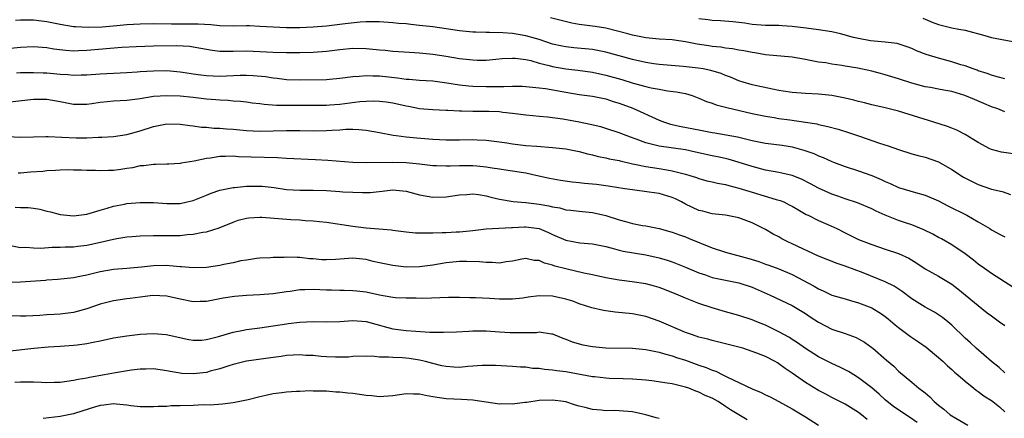
# Model space of a CAD drawing. Units: inches. Extents: x 2532000 to 2535000, y 1548000 to 1551000.
# Drawn here: x 2533579 to 2533727, y 1548116 to 1548176 of the extents above; entities that cross this region are included whole.
import ezdxf

# ---------------------------------------------------------------- set-up
doc = ezdxf.new("R2010")
doc.units = ezdxf.units.IN
doc.header["$MEASUREMENT"] = 0
doc.layers.add('LD25321548_2ft', color=43, linetype='Continuous')

msp = doc.modelspace()

# ---------------------------------------------------------------- linework, layer by layer
at = {"layer": 'LD25321548_2ft'}
for points, elevation in [([(2533728.25, 1548156.25), (2533726.49, 1548156.49), (2533725, 1548156.88), (2533724.72, 1548157), (2533723, 1548157.92), (2533721, 1548159.14), (2533719.78, 1548159.78), (2533719, 1548160.08), (2533718.36, 1548160.36), (2533716.32, 1548161), (2533711, 1548162.63), (2533709, 1548163.14), (2533707, 1548163.6), (2533705.9, 1548163.9), (2533705, 1548164.11), (2533704.3, 1548164.3), (2533703, 1548164.62), (2533701, 1548165.03), (2533699, 1548165.23), (2533697, 1548165.3), (2533695, 1548165.45), (2533693.68, 1548165.68), (2533693, 1548165.78), (2533692.04, 1548165.96), (2533689, 1548166.6), (2533687.67, 1548167), (2533687, 1548167.23), (2533685.77, 1548167.77), (2533685, 1548168.04), (2533684.32, 1548168.32), (2533682.78, 1548168.78), (2533681.63, 1548169), (2533680.87, 1548169.13), (2533678.62, 1548169.38), (2533675, 1548169.68), (2533674.22, 1548169.78), (2533673, 1548169.97), (2533671, 1548170.4), (2533667, 1548171.52), (2533665.77, 1548171.77), (2533665, 1548171.91), (2533662.18, 1548172.18), (2533661, 1548172.31), (2533660.43, 1548172.43), (2533659, 1548172.75), (2533657, 1548173.43), (2533656.44, 1548173.56), (2533655, 1548174), (2533653, 1548174.33), (2533651.55, 1548174.45), (2533649.5, 1548174.5), (2533649, 1548174.47), (2533647.48, 1548174.52), (2533647, 1548174.51), (2533645, 1548174.73), (2533643, 1548175.05), (2533641, 1548175.32), (2533639, 1548175.56), (2533637.68, 1548175.68), (2533637, 1548175.77), (2533635.85, 1548175.85), (2533635, 1548175.96), (2533633, 1548176.09), (2533632.11, 1548176.11), (2533631, 1548176.1), (2533630.06, 1548176.06), (2533627.81, 1548175.81), (2533627, 1548175.7), (2533625, 1548175.46), (2533623, 1548175.29), (2533621, 1548175.2), (2533619, 1548175.19), (2533617, 1548175.27), (2533615, 1548175.41), (2533613.47, 1548175.47), (2533613, 1548175.47), (2533611, 1548175.43), (2533609, 1548175.49), (2533607.64, 1548175.64), (2533605.75, 1548175.75), (2533605, 1548175.76), (2533601.74, 1548175.74), (2533599, 1548175.77), (2533597, 1548175.75), (2533595, 1548175.63), (2533593.48, 1548175.48), (2533591.29, 1548175.29), (2533589.22, 1548175.22), (2533587.31, 1548175.31), (2533587, 1548175.35), (2533585, 1548175.69), (2533583, 1548176.09), (2533581, 1548176.36), (2533580.34, 1548176.34), (2533579, 1548176.36), (2533578.27, 1548176.27)], 7984), ([(2533727, 1548162.56), (2533725.91, 1548163), (2533725, 1548163.3), (2533723.82, 1548163.82), (2533722.4, 1548164.4), (2533720.98, 1548165.02), (2533719, 1548165.6), (2533717.81, 1548165.81), (2533717, 1548165.98), (2533715.8, 1548166.2), (2533715, 1548166.33), (2533713, 1548166.87), (2533711, 1548167.54), (2533709, 1548168.14), (2533708.3, 1548168.3), (2533707, 1548168.65), (2533704.89, 1548169.11), (2533703, 1548169.43), (2533702.46, 1548169.54), (2533701, 1548169.74), (2533700.1, 1548169.9), (2533699, 1548170.04), (2533697.71, 1548170.29), (2533697, 1548170.41), (2533695, 1548170.77), (2533691, 1548171.12), (2533689.41, 1548171.41), (2533689, 1548171.46), (2533687.74, 1548171.74), (2533687, 1548171.85), (2533686.04, 1548172.04), (2533685, 1548172.15), (2533684.27, 1548172.27), (2533683, 1548172.4), (2533682.47, 1548172.47), (2533680.73, 1548172.73), (2533679, 1548173.08), (2533677, 1548173.36), (2533675, 1548173.5), (2533673, 1548173.7), (2533671, 1548174.1), (2533670.3, 1548174.3), (2533667, 1548175.13), (2533665.41, 1548175.41), (2533663, 1548175.71), (2533661.9, 1548175.9), (2533660.27, 1548176.27), (2533658.68, 1548176.68)], 7982), ([(2533727, 1548167.53), (2533725.84, 1548167.84), (2533725, 1548168.05), (2533724.32, 1548168.32), (2533723, 1548168.73), (2533722.81, 1548168.81), (2533722.2, 1548169), (2533721, 1548169.46), (2533720.36, 1548169.64), (2533719, 1548170.09), (2533717, 1548170.62), (2533715.18, 1548171.18), (2533713.72, 1548171.72), (2533713, 1548172.08), (2533712.32, 1548172.32), (2533710.81, 1548172.81), (2533709.02, 1548173.02), (2533706.78, 1548173.22), (2533705, 1548173.56), (2533704.25, 1548173.75), (2533702.29, 1548174.29), (2533701, 1548174.6), (2533699, 1548174.9), (2533697.12, 1548175.12), (2533695, 1548175.4), (2533693.49, 1548175.49), (2533693, 1548175.53), (2533691.52, 1548175.52), (2533691, 1548175.55), (2533689, 1548175.71), (2533687.88, 1548175.88), (2533686.09, 1548176.09), (2533684.25, 1548176.25), (2533683, 1548176.3), (2533682.4, 1548176.4), (2533681, 1548176.52)], 7980), ([(2533714.64, 1548176.64), (2533716.05, 1548176.05), (2533717, 1548175.68), (2533719, 1548175.19), (2533720.07, 1548175), (2533721, 1548174.81), (2533723.97, 1548174.03), (2533725, 1548173.74), (2533729, 1548172.98)], 7978), ([(2533577, 1548172.06), (2533579, 1548172.29), (2533581, 1548172.39), (2533582.27, 1548172.27), (2533583, 1548172.23), (2533584.04, 1548172.04), (2533585.83, 1548171.83), (2533587, 1548171.75), (2533587.76, 1548171.76), (2533589, 1548171.81), (2533594.27, 1548172.27), (2533596.39, 1548172.39), (2533599, 1548172.47), (2533602.51, 1548172.51), (2533604.42, 1548172.42), (2533606.15, 1548172.15), (2533607, 1548171.98), (2533607.83, 1548171.83), (2533609, 1548171.69), (2533609.66, 1548171.66), (2533611, 1548171.66), (2533613, 1548171.71), (2533615, 1548171.64), (2533617, 1548171.52), (2533619, 1548171.47), (2533621, 1548171.46), (2533623, 1548171.51), (2533625, 1548171.68), (2533627, 1548171.95), (2533629, 1548172.13), (2533631, 1548172.08), (2533632, 1548172), (2533633, 1548171.89), (2533633.83, 1548171.83), (2533635, 1548171.69), (2533637.52, 1548171.52), (2533639, 1548171.44), (2533641, 1548171.24), (2533643, 1548170.94), (2533645, 1548170.59), (2533647, 1548170.37), (2533647.66, 1548170.34), (2533649, 1548170.34), (2533650.48, 1548170.48), (2533651.45, 1548170.55), (2533653, 1548170.64), (2533653.38, 1548170.62), (2533655, 1548170.42), (2533655.73, 1548170.27), (2533657, 1548169.89), (2533658.48, 1548169.52), (2533659, 1548169.36), (2533661, 1548169.01), (2533662.81, 1548168.81), (2533665, 1548168.53), (2533667, 1548168.09), (2533669.4, 1548167.4), (2533671.12, 1548166.88), (2533673, 1548166.37), (2533673.83, 1548166.17), (2533675, 1548165.94), (2533676.29, 1548165.71), (2533677.57, 1548165.57), (2533679, 1548165.29), (2533679.98, 1548165), (2533681, 1548164.63), (2533682.12, 1548164.12), (2533683, 1548163.87), (2533683.61, 1548163.61), (2533685, 1548163.27), (2533685.2, 1548163.2), (2533689, 1548162.32), (2533691, 1548161.89), (2533692.32, 1548161.68), (2533693, 1548161.56), (2533694.65, 1548161.35), (2533697, 1548161.02), (2533698.73, 1548160.73), (2533699, 1548160.66), (2533700.37, 1548160.37), (2533701.95, 1548159.95), (2533703.46, 1548159.46), (2533705.12, 1548158.88), (2533708.16, 1548157.84), (2533709.44, 1548157.44), (2533711, 1548156.88), (2533713, 1548156.25), (2533713.98, 1548155.98), (2533715, 1548155.74), (2533717, 1548155.04), (2533719, 1548153.87), (2533720.75, 1548152.75), (2533722.07, 1548152.07), (2533723, 1548151.62), (2533725, 1548150.93), (2533726.59, 1548150.59), (2533727.86, 1548150.14)], 7986), ([(2533578.42, 1548168.42), (2533579, 1548168.45), (2533581, 1548168.48), (2533582.41, 1548168.41), (2533583, 1548168.4), (2533585, 1548168.21), (2533586.15, 1548168.15), (2533587, 1548168.07), (2533588.12, 1548168.12), (2533589, 1548168.13), (2533591, 1548168.27), (2533595, 1548168.46), (2533596.57, 1548168.57), (2533597, 1548168.61), (2533599, 1548168.74), (2533601, 1548168.75), (2533603, 1548168.59), (2533604.36, 1548168.36), (2533605, 1548168.29), (2533606.12, 1548168.12), (2533607, 1548168.02), (2533609, 1548167.94), (2533612.06, 1548168.06), (2533613, 1548168.06), (2533614.02, 1548168.02), (2533615.85, 1548167.85), (2533617, 1548167.67), (2533617.61, 1548167.62), (2533619, 1548167.43), (2533621, 1548167.37), (2533625, 1548167.43), (2533625.49, 1548167.49), (2533627, 1548167.6), (2533629, 1548167.88), (2533629.91, 1548167.91), (2533631, 1548168.04), (2533631.97, 1548167.97), (2533633, 1548167.99), (2533633.88, 1548167.88), (2533635.69, 1548167.69), (2533637, 1548167.49), (2533637.47, 1548167.47), (2533639, 1548167.33), (2533641, 1548167.2), (2533643.1, 1548166.9), (2533645, 1548166.59), (2533646.44, 1548166.44), (2533647, 1548166.41), (2533649, 1548166.34), (2533651.66, 1548166.34), (2533653, 1548166.41), (2533654.41, 1548166.41), (2533655, 1548166.38), (2533657, 1548166.18), (2533657.96, 1548166.04), (2533661, 1548165.49), (2533663, 1548165.17), (2533665, 1548164.93), (2533667, 1548164.53), (2533668.13, 1548164.13), (2533669, 1548163.87), (2533671.08, 1548163.08), (2533675, 1548161.32), (2533675.83, 1548161), (2533676.71, 1548160.71), (2533678.34, 1548160.34), (2533681, 1548159.84), (2533681.72, 1548159.72), (2533683, 1548159.46), (2533683.4, 1548159.4), (2533686.78, 1548158.78), (2533689, 1548158.25), (2533691, 1548157.84), (2533693.53, 1548157.53), (2533695, 1548157.28), (2533696.79, 1548156.79), (2533698.27, 1548156.27), (2533699, 1548155.94), (2533699.69, 1548155.69), (2533701, 1548155.08), (2533701.21, 1548155), (2533703, 1548154.34), (2533705, 1548153.7), (2533707, 1548152.97), (2533708.38, 1548152.38), (2533709, 1548152.06), (2533709.76, 1548151.76), (2533711, 1548151.17), (2533713.57, 1548150.43), (2533715, 1548150.04), (2533717, 1548149.17), (2533718.43, 1548148.43), (2533721.26, 1548147), (2533723, 1548146.02), (2533724.73, 1548145), (2533725, 1548144.82), (2533726.17, 1548144.17), (2533727, 1548143.74)], 7988), ([(2533728.18, 1548136.18), (2533725, 1548138.24), (2533723.94, 1548139), (2533723, 1548139.63), (2533722.25, 1548140.25), (2533721, 1548141.2), (2533719, 1548142.56), (2533717.45, 1548143.45), (2533717, 1548143.68), (2533716.16, 1548144.16), (2533714.81, 1548144.81), (2533713, 1548145.55), (2533712.19, 1548145.81), (2533711, 1548146.23), (2533709.01, 1548147.01), (2533707.63, 1548147.63), (2533707, 1548147.95), (2533704.85, 1548148.85), (2533703, 1548149.47), (2533701.89, 1548149.89), (2533701, 1548150.18), (2533699, 1548151.06), (2533697.75, 1548151.75), (2533696.42, 1548152.42), (2533695, 1548152.97), (2533693, 1548153.43), (2533691, 1548153.78), (2533689, 1548154.31), (2533686.92, 1548155), (2533685.42, 1548155.42), (2533683.79, 1548155.79), (2533683, 1548155.95), (2533680.51, 1548156.51), (2533679, 1548156.82), (2533675, 1548157.39), (2533674.44, 1548157.56), (2533673, 1548157.89), (2533671.56, 1548158.44), (2533670.72, 1548158.72), (2533669, 1548159.42), (2533667, 1548160.07), (2533666.28, 1548160.28), (2533664.67, 1548160.67), (2533663, 1548161.02), (2533660.54, 1548161.46), (2533658.25, 1548161.75), (2533657, 1548161.84), (2533656.04, 1548161.96), (2533655, 1548162.04), (2533653, 1548162.32), (2533651.55, 1548162.45), (2533651, 1548162.54), (2533649.42, 1548162.58), (2533649, 1548162.61), (2533647, 1548162.61), (2533645.35, 1548162.65), (2533645, 1548162.65), (2533643.26, 1548162.74), (2533643, 1548162.74), (2533641, 1548162.83), (2533639, 1548163.01), (2533637.35, 1548163.35), (2533637, 1548163.4), (2533635, 1548163.85), (2533634, 1548164), (2533633, 1548164.1), (2533632.14, 1548164.14), (2533631, 1548164.1), (2533630.05, 1548164.05), (2533627, 1548163.68), (2533625.54, 1548163.54), (2533625, 1548163.5), (2533623, 1548163.49), (2533621.52, 1548163.52), (2533619.51, 1548163.51), (2533617.52, 1548163.52), (2533615.65, 1548163.65), (2533615, 1548163.76), (2533613.87, 1548163.87), (2533613, 1548164), (2533612.1, 1548164.1), (2533611, 1548164.18), (2533610.26, 1548164.26), (2533609, 1548164.3), (2533608.37, 1548164.37), (2533607, 1548164.47), (2533605, 1548164.71), (2533603, 1548164.9), (2533601, 1548164.95), (2533599, 1548164.84), (2533597, 1548164.53), (2533595, 1548164.27), (2533593, 1548164.15), (2533592.05, 1548164.05), (2533591, 1548163.97), (2533589.77, 1548163.77), (2533589, 1548163.68), (2533587.65, 1548163.65), (2533587, 1548163.65), (2533585, 1548164.04), (2533583, 1548164.39), (2533581, 1548164.4), (2533577, 1548163.98)], 7990), ([(2533577.14, 1548158.86), (2533579, 1548158.76), (2533581, 1548158.78), (2533582.82, 1548158.82), (2533583.16, 1548158.84), (2533585.24, 1548158.76), (2533587.37, 1548158.63), (2533589, 1548158.64), (2533590.75, 1548158.75), (2533591, 1548158.73), (2533591.26, 1548158.74), (2533593, 1548158.84), (2533595, 1548159.13), (2533597, 1548159.72), (2533599, 1548160.36), (2533601, 1548160.75), (2533603, 1548160.72), (2533604.48, 1548160.48), (2533605, 1548160.43), (2533606.25, 1548160.25), (2533607, 1548160.23), (2533608.11, 1548160.11), (2533609, 1548160.11), (2533609.99, 1548159.99), (2533611, 1548159.93), (2533613, 1548159.73), (2533615, 1548159.67), (2533619, 1548159.75), (2533621, 1548159.74), (2533623, 1548159.7), (2533625, 1548159.73), (2533625.81, 1548159.81), (2533627, 1548159.85), (2533627.94, 1548159.94), (2533629, 1548159.94), (2533629.9, 1548159.9), (2533631, 1548159.8), (2533633, 1548159.45), (2533635.06, 1548159.06), (2533635.47, 1548159), (2533637, 1548158.8), (2533638.62, 1548158.62), (2533641, 1548158.44), (2533643, 1548158.34), (2533645, 1548158.34), (2533647, 1548158.38), (2533647.66, 1548158.34), (2533649, 1548158.3), (2533651, 1548158.04), (2533652.12, 1548157.88), (2533653, 1548157.73), (2533655, 1548157.5), (2533656.63, 1548157.37), (2533659, 1548157.21), (2533661, 1548157), (2533663, 1548156.58), (2533664.23, 1548156.23), (2533665, 1548156.08), (2533665.84, 1548155.84), (2533667, 1548155.64), (2533667.5, 1548155.5), (2533669, 1548155.23), (2533669.17, 1548155.17), (2533671, 1548154.75), (2533671.3, 1548154.7), (2533673, 1548154.33), (2533675, 1548154.02), (2533676.19, 1548153.81), (2533677, 1548153.7), (2533678.76, 1548153.24), (2533679, 1548153.19), (2533679.63, 1548153), (2533680.66, 1548152.66), (2533681, 1548152.52), (2533682.19, 1548152.19), (2533683, 1548152.01), (2533683.81, 1548151.81), (2533685, 1548151.63), (2533685.48, 1548151.48), (2533687, 1548151.1), (2533689, 1548150.45), (2533692.61, 1548149.39), (2533693.23, 1548149.23), (2533693.75, 1548149), (2533694.59, 1548148.59), (2533695, 1548148.37), (2533695.86, 1548147.86), (2533697.14, 1548147.14), (2533697.43, 1548147), (2533699, 1548146.2), (2533700.38, 1548145.62), (2533701.74, 1548145), (2533703, 1548144.35), (2533705, 1548143.38), (2533707, 1548142.6), (2533709, 1548141.9), (2533711, 1548141.23), (2533712.56, 1548140.56), (2533713.78, 1548139.78), (2533715, 1548138.96), (2533717, 1548137.82), (2533719, 1548136.64), (2533719.93, 1548135.93), (2533721.04, 1548135.04), (2533723, 1548133.43), (2533723.55, 1548133), (2533724.35, 1548132.35), (2533725, 1548131.86), (2533726.2, 1548131), (2533727, 1548130.41)], 7992), ([(2533727, 1548123.3), (2533726.11, 1548124.11), (2533724.98, 1548125), (2533722.67, 1548127), (2533721.8, 1548127.8), (2533721, 1548128.5), (2533719, 1548130.48), (2533718.42, 1548131), (2533717.63, 1548131.63), (2533716.42, 1548132.42), (2533715, 1548133.16), (2533713, 1548134.42), (2533711.55, 1548135.55), (2533710.34, 1548136.34), (2533709, 1548137), (2533705.67, 1548138.33), (2533703, 1548139.37), (2533701.77, 1548139.77), (2533699, 1548140.84), (2533695, 1548142.72), (2533694.38, 1548143), (2533693.48, 1548143.48), (2533693, 1548143.78), (2533692.18, 1548144.18), (2533691, 1548144.87), (2533689, 1548145.86), (2533687, 1548146.6), (2533685, 1548147.01), (2533683, 1548147.24), (2533681.61, 1548147.61), (2533681, 1548147.73), (2533679, 1548148.66), (2533678.37, 1548149), (2533677.46, 1548149.46), (2533677, 1548149.66), (2533675, 1548150.25), (2533673.53, 1548150.47), (2533671, 1548150.8), (2533669.86, 1548151), (2533667.38, 1548151.38), (2533665.61, 1548151.61), (2533663.79, 1548151.79), (2533663, 1548151.88), (2533661.96, 1548151.96), (2533660.21, 1548152.21), (2533658.53, 1548152.53), (2533656.49, 1548153), (2533655, 1548153.31), (2533654.64, 1548153.36), (2533653, 1548153.64), (2533652.27, 1548153.73), (2533651, 1548153.94), (2533649.92, 1548154.08), (2533649, 1548154.24), (2533647.64, 1548154.36), (2533647, 1548154.43), (2533645, 1548154.43), (2533643.6, 1548154.4), (2533643, 1548154.36), (2533641.57, 1548154.43), (2533641, 1548154.44), (2533639, 1548154.66), (2533637, 1548154.86), (2533635, 1548154.94), (2533631, 1548154.86), (2533629, 1548154.96), (2533625.24, 1548155.24), (2533623.36, 1548155.36), (2533619, 1548155.55), (2533617.63, 1548155.63), (2533613.72, 1548155.72), (2533611.8, 1548155.8), (2533611, 1548155.87), (2533609.82, 1548155.82), (2533609, 1548155.82), (2533607.59, 1548155.59), (2533607, 1548155.52), (2533605.15, 1548155.15), (2533603.16, 1548154.84), (2533603, 1548154.8), (2533601.31, 1548154.69), (2533601, 1548154.66), (2533599.38, 1548154.62), (2533599, 1548154.63), (2533597.57, 1548154.43), (2533597, 1548154.42), (2533595.85, 1548154.15), (2533595, 1548154.04), (2533594.11, 1548153.89), (2533593, 1548153.74), (2533592.27, 1548153.73), (2533591, 1548153.66), (2533590.29, 1548153.71), (2533589, 1548153.72), (2533588.21, 1548153.79), (2533587, 1548153.79), (2533586.19, 1548153.81), (2533585, 1548153.78), (2533584.28, 1548153.72), (2533583, 1548153.68), (2533582.4, 1548153.6), (2533580.54, 1548153.46), (2533579, 1548153.31), (2533578.67, 1548153.33)], 7994), ([(2533578.21, 1548148.21), (2533579, 1548148.16), (2533580.16, 1548148.16), (2533581, 1548148.07), (2533581.91, 1548147.91), (2533583, 1548147.63), (2533583.52, 1548147.52), (2533585, 1548147.1), (2533587, 1548146.92), (2533587.81, 1548147), (2533589, 1548147.15), (2533591, 1548147.76), (2533592.07, 1548148.07), (2533593, 1548148.38), (2533594.68, 1548148.68), (2533595, 1548148.75), (2533597, 1548148.92), (2533599, 1548148.92), (2533601, 1548148.79), (2533603, 1548148.79), (2533604.09, 1548149), (2533605, 1548149.21), (2533607, 1548150.02), (2533607.67, 1548150.33), (2533609, 1548150.78), (2533609.99, 1548151), (2533611, 1548151.2), (2533611.2, 1548151.2), (2533613, 1548151.37), (2533615, 1548151.39), (2533615.36, 1548151.36), (2533617.16, 1548151.16), (2533619, 1548150.89), (2533621, 1548150.79), (2533623, 1548150.78), (2533625, 1548150.72), (2533627, 1548150.59), (2533627.46, 1548150.54), (2533629, 1548150.45), (2533630.43, 1548150.43), (2533631, 1548150.4), (2533631.56, 1548150.44), (2533633.38, 1548150.62), (2533635, 1548150.81), (2533637, 1548150.62), (2533639, 1548150.07), (2533641, 1548149.7), (2533643, 1548149.75), (2533645, 1548150.07), (2533646.13, 1548150.14), (2533647, 1548150.21), (2533647.89, 1548150.11), (2533649, 1548149.92), (2533649.72, 1548149.72), (2533651, 1548149.43), (2533653.07, 1548149.07), (2533655, 1548148.9), (2533657, 1548148.67), (2533658.42, 1548148.42), (2533659, 1548148.27), (2533660.1, 1548148.1), (2533661, 1548147.83), (2533661.77, 1548147.77), (2533663, 1548147.61), (2533665, 1548147.43), (2533667, 1548146.98), (2533669, 1548146.32), (2533669.96, 1548146.04), (2533671, 1548145.77), (2533672.52, 1548145.48), (2533673, 1548145.42), (2533675, 1548145.02), (2533677, 1548144.47), (2533678.07, 1548144.07), (2533679, 1548143.75), (2533679.53, 1548143.53), (2533683, 1548142.08), (2533685, 1548141.44), (2533688.49, 1548140.49), (2533690.03, 1548140.03), (2533691, 1548139.67), (2533691.5, 1548139.51), (2533693, 1548138.94), (2533695, 1548138.11), (2533698.34, 1548136.34), (2533699, 1548135.92), (2533699.66, 1548135.66), (2533701, 1548135.01), (2533703, 1548134.41), (2533703.8, 1548134.2), (2533705, 1548133.85), (2533707, 1548133.09), (2533707.16, 1548133), (2533708.3, 1548132.3), (2533709, 1548131.8), (2533709.44, 1548131.44), (2533710.51, 1548130.51), (2533711, 1548130.13), (2533712.79, 1548128.79), (2533713.99, 1548127.99), (2533715.16, 1548127.16), (2533717, 1548125.63), (2533717.71, 1548125), (2533718.36, 1548124.36), (2533719, 1548123.82), (2533719.42, 1548123.42), (2533719.93, 1548123), (2533721, 1548122.04), (2533722.31, 1548121), (2533722.68, 1548120.68), (2533723, 1548120.48), (2533723.84, 1548119.84), (2533725, 1548119.13), (2533725.19, 1548119), (2533726.19, 1548118.19), (2533727, 1548117.45)], 7996), ([(2533577.54, 1548142.46), (2533579, 1548142.17), (2533579.81, 1548142.19), (2533581, 1548142.09), (2533582.06, 1548142.06), (2533583.78, 1548142.22), (2533585, 1548142.21), (2533585.75, 1548142.25), (2533587, 1548142.27), (2533587.65, 1548142.35), (2533589, 1548142.48), (2533591.06, 1548142.94), (2533593, 1548143.42), (2533593.52, 1548143.52), (2533595, 1548143.75), (2533595.83, 1548143.83), (2533597, 1548143.91), (2533599, 1548143.96), (2533601, 1548143.96), (2533603, 1548143.98), (2533604.1, 1548144.1), (2533605, 1548144.14), (2533606.44, 1548144.44), (2533607, 1548144.5), (2533608.89, 1548145.11), (2533611, 1548145.98), (2533611.75, 1548146.25), (2533613, 1548146.58), (2533613.37, 1548146.63), (2533615, 1548146.7), (2533615.31, 1548146.69), (2533619.65, 1548146.35), (2533621, 1548146.29), (2533621.8, 1548146.2), (2533623, 1548146.17), (2533623.96, 1548146.04), (2533625, 1548145.95), (2533629, 1548145.35), (2533631, 1548145.13), (2533634.8, 1548144.8), (2533635, 1548144.76), (2533637, 1548144.52), (2533638.38, 1548144.38), (2533640.34, 1548144.34), (2533641, 1548144.38), (2533642.39, 1548144.39), (2533643, 1548144.43), (2533644.49, 1548144.49), (2533645, 1548144.52), (2533647, 1548144.73), (2533649, 1548144.98), (2533652.85, 1548145.15), (2533653, 1548145.14), (2533654.76, 1548145.24), (2533655, 1548145.24), (2533657, 1548144.99), (2533658.4, 1548144.4), (2533659, 1548144.1), (2533661, 1548143.25), (2533663.12, 1548142.88), (2533665, 1548142.7), (2533667, 1548142.29), (2533667.95, 1548142.05), (2533669, 1548141.76), (2533669.61, 1548141.61), (2533673, 1548141.04), (2533675, 1548140.59), (2533676.23, 1548140.23), (2533677, 1548139.98), (2533677.71, 1548139.71), (2533679, 1548139.2), (2533681, 1548138.34), (2533681.98, 1548138.02), (2533683, 1548137.66), (2533685, 1548137.22), (2533687, 1548136.82), (2533689, 1548136.17), (2533691.71, 1548135), (2533695, 1548133.43), (2533695.76, 1548133), (2533697, 1548132.24), (2533697.73, 1548131.73), (2533699, 1548130.92), (2533701, 1548129.89), (2533703, 1548129.23), (2533704.63, 1548128.63), (2533705, 1548128.44), (2533705.91, 1548127.91), (2533707, 1548127.13), (2533707.16, 1548127), (2533709.2, 1548125.2), (2533710.29, 1548124.29), (2533711, 1548123.57), (2533713, 1548121.91), (2533714.05, 1548121), (2533714.62, 1548120.62), (2533715, 1548120.28), (2533715.7, 1548119.7), (2533716.37, 1548119), (2533717, 1548118.46), (2533717.82, 1548117.82), (2533718.77, 1548117), (2533719, 1548116.83), (2533721.43, 1548115.43)], 7998), ([(2533713.83, 1548115.83), (2533712.66, 1548116.66), (2533712.11, 1548117), (2533710.24, 1548118.24), (2533709.28, 1548119), (2533709, 1548119.25), (2533708.09, 1548120.09), (2533707, 1548121.05), (2533705, 1548122.58), (2533704.28, 1548123), (2533703.49, 1548123.49), (2533703, 1548123.76), (2533702.17, 1548124.17), (2533701, 1548124.69), (2533699, 1548125.7), (2533697, 1548126.99), (2533695.83, 1548127.83), (2533695, 1548128.33), (2533694.6, 1548128.6), (2533693, 1548129.49), (2533691, 1548130.48), (2533689.69, 1548131), (2533689, 1548131.3), (2533687, 1548131.95), (2533685, 1548132.5), (2533683, 1548133.08), (2533681, 1548133.75), (2533679, 1548134.53), (2533677.92, 1548135), (2533675.83, 1548135.83), (2533675, 1548136.14), (2533674.34, 1548136.34), (2533673, 1548136.7), (2533670.99, 1548137.01), (2533669, 1548137.23), (2533667, 1548137.58), (2533665, 1548138.03), (2533663.7, 1548138.3), (2533661, 1548138.93), (2533659.36, 1548139.36), (2533659, 1548139.5), (2533657.78, 1548139.78), (2533657, 1548140.18), (2533656.22, 1548140.22), (2533655, 1548140.5), (2533654.39, 1548140.39), (2533653, 1548140.12), (2533652.02, 1548140.02), (2533651, 1548139.81), (2533649.91, 1548139.91), (2533649, 1548139.88), (2533648.01, 1548140.01), (2533646.06, 1548140.06), (2533645, 1548140.03), (2533643, 1548139.83), (2533641, 1548139.51), (2533639, 1548139.25), (2533637, 1548139.21), (2533635, 1548139.43), (2533633, 1548139.85), (2533632.06, 1548140.06), (2533631, 1548140.33), (2533629, 1548140.54), (2533626.37, 1548140.37), (2533625, 1548140.3), (2533624.32, 1548140.32), (2533623, 1548140.44), (2533622.46, 1548140.46), (2533621, 1548140.65), (2533620.63, 1548140.63), (2533619, 1548140.69), (2533618.66, 1548140.66), (2533617, 1548140.64), (2533616.61, 1548140.61), (2533615, 1548140.54), (2533614.5, 1548140.5), (2533613, 1548140.26), (2533612.14, 1548140.14), (2533611, 1548139.84), (2533609.6, 1548139.6), (2533609, 1548139.46), (2533607, 1548139.17), (2533605, 1548139.08), (2533603.23, 1548139.23), (2533603, 1548139.24), (2533601.41, 1548139.41), (2533601, 1548139.43), (2533599, 1548139.42), (2533597.22, 1548139.22), (2533595, 1548139), (2533593, 1548138.87), (2533591, 1548138.51), (2533589.79, 1548138.21), (2533589, 1548137.97), (2533588.17, 1548137.83), (2533587, 1548137.58), (2533584.65, 1548137.35), (2533583, 1548137.24), (2533582.79, 1548137.21), (2533579, 1548136.95), (2533577, 1548136.88)], 8000), ([(2533706.28, 1548116.28), (2533705.44, 1548117), (2533705, 1548117.36), (2533703, 1548118.59), (2533701, 1548119.6), (2533700.09, 1548120.09), (2533699, 1548120.65), (2533697, 1548121.85), (2533695, 1548123.25), (2533693.94, 1548123.94), (2533693, 1548124.68), (2533692.79, 1548124.79), (2533692.45, 1548125), (2533691, 1548125.76), (2533689.73, 1548126.27), (2533689, 1548126.54), (2533687.62, 1548127), (2533687, 1548127.18), (2533685, 1548127.69), (2533683, 1548128.16), (2533682.35, 1548128.35), (2533681, 1548128.68), (2533680.03, 1548129), (2533679, 1548129.38), (2533675, 1548131.07), (2533673, 1548131.8), (2533671, 1548132.18), (2533668.41, 1548132.41), (2533667, 1548132.61), (2533666.67, 1548132.67), (2533664.91, 1548133.09), (2533663, 1548133.69), (2533662.07, 1548134.07), (2533661, 1548134.4), (2533659, 1548134.86), (2533657, 1548134.88), (2533655.33, 1548134.67), (2533654.55, 1548134.55), (2533653, 1548134.38), (2533651, 1548134.38), (2533649.52, 1548134.48), (2533647.41, 1548134.59), (2533646.59, 1548134.59), (2533645, 1548134.62), (2533643.38, 1548134.62), (2533639.51, 1548134.49), (2533638.52, 1548134.52), (2533637, 1548134.51), (2533635.4, 1548134.6), (2533635, 1548134.64), (2533633, 1548135), (2533631, 1548135.43), (2533629.59, 1548135.59), (2533629, 1548135.64), (2533627.68, 1548135.68), (2533627, 1548135.68), (2533625.75, 1548135.75), (2533625, 1548135.76), (2533623, 1548135.84), (2533621.77, 1548135.77), (2533621, 1548135.77), (2533619.55, 1548135.55), (2533619, 1548135.49), (2533617, 1548135.2), (2533615.02, 1548135.02), (2533613, 1548134.93), (2533611.19, 1548134.81), (2533609.47, 1548134.53), (2533609, 1548134.43), (2533607, 1548134.05), (2533606.04, 1548134.04), (2533605, 1548134), (2533603, 1548134.37), (2533601, 1548134.82), (2533598.93, 1548134.93), (2533597, 1548134.7), (2533595.52, 1548134.48), (2533595, 1548134.42), (2533593, 1548134.12), (2533591, 1548133.62), (2533589, 1548132.92), (2533587, 1548132.38), (2533585, 1548132.15), (2533584.08, 1548132.08), (2533583, 1548132.03), (2533581.94, 1548131.94), (2533579.84, 1548131.84), (2533579, 1548131.83), (2533577, 1548131.88)], 8002), ([(2533577, 1548126.55), (2533581.02, 1548127.02), (2533583.2, 1548127.2), (2533585, 1548127.31), (2533587, 1548127.45), (2533587.53, 1548127.53), (2533589, 1548127.71), (2533589.93, 1548127.93), (2533591, 1548128.13), (2533593, 1548128.57), (2533595, 1548128.89), (2533597, 1548129.12), (2533599, 1548129.22), (2533600.93, 1548129.07), (2533604.33, 1548128.33), (2533605, 1548128.21), (2533606.24, 1548128.24), (2533607, 1548128.31), (2533608.79, 1548128.79), (2533611, 1548129.44), (2533612.31, 1548129.69), (2533613, 1548129.81), (2533615, 1548130.07), (2533619, 1548130.69), (2533619.28, 1548130.72), (2533621, 1548130.95), (2533623, 1548131.05), (2533625, 1548130.99), (2533627.02, 1548131.02), (2533629, 1548131.18), (2533631, 1548131.05), (2533633, 1548130.47), (2533633.71, 1548130.29), (2533635, 1548129.93), (2533637, 1548129.66), (2533638.45, 1548129.55), (2533640.56, 1548129.44), (2533642.6, 1548129.4), (2533644.54, 1548129.46), (2533646.41, 1548129.59), (2533647, 1548129.61), (2533648.37, 1548129.63), (2533649, 1548129.61), (2533651, 1548129.46), (2533652.64, 1548129.36), (2533653, 1548129.35), (2533654.65, 1548129.35), (2533655, 1548129.39), (2533656.61, 1548129.39), (2533657, 1548129.47), (2533658.83, 1548129.17), (2533659, 1548129.16), (2533659.36, 1548129), (2533660.52, 1548128.52), (2533661, 1548128.37), (2533661.96, 1548127.96), (2533663.53, 1548127.53), (2533665, 1548127.26), (2533667, 1548127.08), (2533671, 1548127), (2533673, 1548126.8), (2533675, 1548126.39), (2533675.82, 1548126.18), (2533677, 1548125.84), (2533677.62, 1548125.62), (2533679, 1548125.19), (2533681, 1548124.48), (2533682.11, 1548124.11), (2533683, 1548123.71), (2533683.54, 1548123.54), (2533684.57, 1548123), (2533685, 1548122.8), (2533685.41, 1548122.59), (2533687, 1548121.86), (2533689, 1548120.9), (2533690.35, 1548120.35), (2533691, 1548120.01), (2533691.69, 1548119.69), (2533693, 1548118.99), (2533695, 1548117.87), (2533697, 1548116.71), (2533699, 1548115.46)], 8004), ([(2533688.25, 1548116.25), (2533685.74, 1548117.74), (2533685, 1548118.26), (2533683.89, 1548119), (2533683, 1548119.48), (2533681.92, 1548119.92), (2533681, 1548120.39), (2533680.54, 1548120.54), (2533679.46, 1548121), (2533679, 1548121.16), (2533677, 1548121.63), (2533676.23, 1548121.77), (2533673.92, 1548122.08), (2533673, 1548122.19), (2533671, 1548122.36), (2533669.61, 1548122.39), (2533667.53, 1548122.47), (2533667, 1548122.51), (2533665.31, 1548122.69), (2533665, 1548122.73), (2533661, 1548123.46), (2533659.62, 1548123.62), (2533659, 1548123.72), (2533657.8, 1548123.8), (2533657, 1548123.94), (2533655.98, 1548123.98), (2533655, 1548124.14), (2533654.16, 1548124.16), (2533653, 1548124.27), (2533650.4, 1548124.4), (2533649, 1548124.42), (2533648.42, 1548124.42), (2533647, 1548124.29), (2533646.25, 1548124.25), (2533645, 1548124.13), (2533644.16, 1548124.16), (2533643, 1548124.24), (2533642.37, 1548124.37), (2533641, 1548124.7), (2533639.9, 1548125), (2533639, 1548125.21), (2533637.44, 1548125.44), (2533636.46, 1548125.54), (2533635, 1548125.59), (2533634.33, 1548125.67), (2533633, 1548125.67), (2533632.24, 1548125.76), (2533631, 1548125.79), (2533629, 1548125.77), (2533628.32, 1548125.68), (2533627, 1548125.64), (2533626.36, 1548125.64), (2533625, 1548125.69), (2533624.22, 1548125.78), (2533623, 1548125.89), (2533621.93, 1548125.93), (2533621, 1548126.01), (2533619, 1548125.9), (2533618.23, 1548125.77), (2533617, 1548125.63), (2533613, 1548125.05), (2533611, 1548124.54), (2533610.36, 1548124.36), (2533609, 1548123.9), (2533607.54, 1548123.54), (2533607, 1548123.38), (2533605, 1548123.14), (2533603.23, 1548123.23), (2533603, 1548123.26), (2533601.51, 1548123.51), (2533601, 1548123.62), (2533599, 1548123.89), (2533597.87, 1548123.87), (2533597, 1548123.85), (2533595.69, 1548123.69), (2533593.3, 1548123.3), (2533591.67, 1548123), (2533589.38, 1548122.62), (2533589, 1548122.51), (2533587.69, 1548122.31), (2533587, 1548122.13), (2533585.99, 1548122.01), (2533585, 1548121.87), (2533584.16, 1548121.84), (2533583, 1548121.81), (2533582.17, 1548121.83), (2533581, 1548121.88), (2533580.12, 1548121.88), (2533579, 1548121.92), (2533578.15, 1548121.85)], 8006), ([(2533675, 1548116.42), (2533674.56, 1548116.56), (2533673, 1548117.01), (2533671, 1548117.46), (2533669, 1548117.61), (2533668.38, 1548117.62), (2533667, 1548117.58), (2533666.32, 1548117.68), (2533665, 1548117.77), (2533663.9, 1548118.1), (2533663, 1548118.32), (2533662.47, 1548118.47), (2533661, 1548118.94), (2533660.65, 1548119), (2533659, 1548119.2), (2533657, 1548119.14), (2533655.13, 1548118.87), (2533654.84, 1548118.84), (2533653, 1548118.61), (2533651.37, 1548118.63), (2533651, 1548118.61), (2533649, 1548118.89), (2533647, 1548119.2), (2533645.3, 1548119.3), (2533643, 1548119.39), (2533641, 1548119.7), (2533639.9, 1548119.9), (2533639, 1548120.09), (2533638.09, 1548120.09), (2533637, 1548120.15), (2533635.98, 1548119.98), (2533635, 1548119.86), (2533633, 1548119.7), (2533631.83, 1548119.83), (2533631, 1548119.88), (2533629, 1548120.19), (2533628.25, 1548120.25), (2533627, 1548120.41), (2533626.42, 1548120.42), (2533625, 1548120.56), (2533623, 1548120.57), (2533622.59, 1548120.59), (2533621, 1548120.48), (2533620.49, 1548120.49), (2533619, 1548120.39), (2533618.3, 1548120.3), (2533617, 1548120.17), (2533615.89, 1548119.89), (2533615, 1548119.71), (2533613.26, 1548119.26), (2533611, 1548118.82), (2533609.39, 1548118.61), (2533607.53, 1548118.47), (2533606.48, 1548118.48), (2533605, 1548118.41), (2533603, 1548118.34), (2533601.67, 1548118.33), (2533601, 1548118.26), (2533599.74, 1548118.26), (2533599, 1548118.17), (2533598.17, 1548118.17), (2533597, 1548118.2), (2533595.63, 1548118.37), (2533595, 1548118.46), (2533593.4, 1548118.6), (2533593, 1548118.65), (2533591.56, 1548118.44), (2533591, 1548118.39), (2533590.13, 1548118.13), (2533588.41, 1548117.59), (2533587, 1548117.16), (2533585, 1548116.75), (2533582.42, 1548116.42)], 8008)]:
    msp.add_lwpolyline(points, dxfattribs=dict(at, elevation=elevation))

doc.saveas('drawing.dxf')
